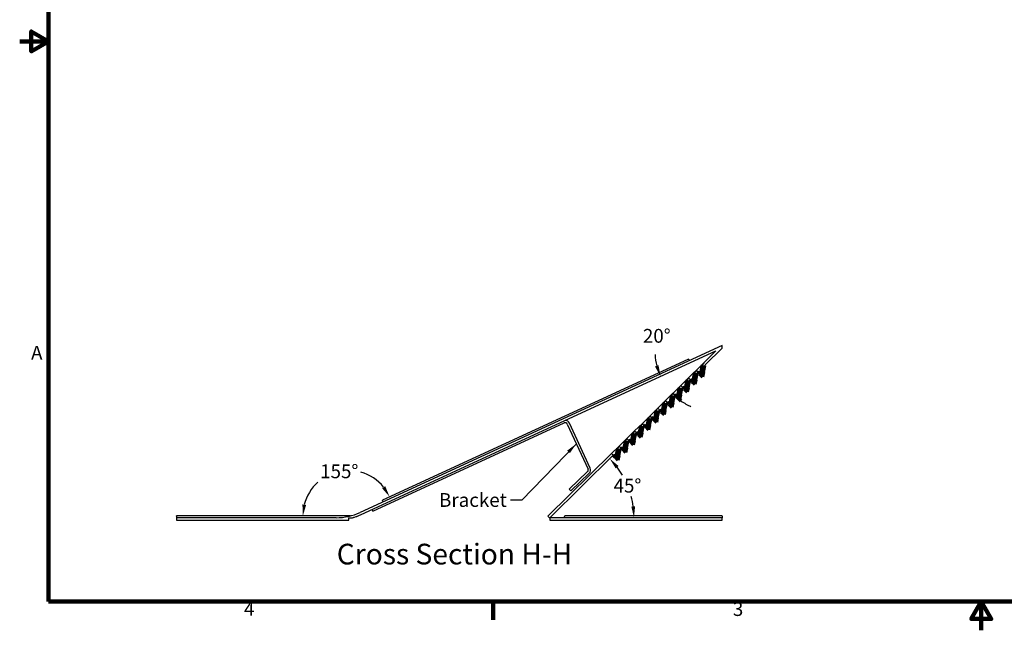
# Model space of a CAD drawing. Units: inches. Extents: x 1 to 254, y 4 to 106.
# Drawn here: x 1 to 87, y 4 to 57 of the extents above; entities that cross this region are included whole.
import ezdxf

# ---------------------------------------------------------------- set-up
doc = ezdxf.new("R2010")
doc.units = ezdxf.units.IN
doc.header["$LTSCALE"] = 10
doc.header["$MEASUREMENT"] = 0
for name, color, linetype, lineweight in [('Border (ANSI)', 7, 'Continuous', 100), ('Dimension (ANSI)', 5, 'Continuous', 25), ('Sketch Geometry (ANSI)', 7, 'Continuous', 25), ('Symbol (ANSI)', 7, 'Continuous', 25), ('Visible (ANSI)', 7, 'Continuous', 25)]:
    doc.layers.add(name, color=color, linetype=linetype, lineweight=lineweight)
doc.styles.add('Label Text (ANSI)', font='tahoma.ttf')
doc.styles.add('Note Text (ANSI)', font='tahoma.ttf')
doc.dimstyles.new('Copy of Default (ANSI)$7', dxfattribs={"dimscale": 10, "dimtxt": 0.12, "dimasz": 0.098425, "dimexe": 0.125, "dimexo": 0.0625, "dimgap": 0.031496, "dimtad": 0, "dimtih": 1, "dimtoh": 1, "dimdec": 1, "dimrnd": 1e-08, "dimzin": 4, "dimdsep": 46, "dimtxsty": 'Note Text (ANSI)', "dimcen": 0.09, "dimdle": 0.393701, "dimclrd": 256, "dimclre": 256, "dimclrt": 256, "dimadec": 0, "dimazin": 1, "dimtfac": 1.25, "dimtofl": 0, "dimtmove": 0, "dimatfit": 3, "dimfxl": 1, "dimtolj": 1, "dimtzin": 4, "dimlwd": -1, "dimlwe": -1, "dimarcsym": 0})
doc.dimstyles.new('Default (ANSI)', dxfattribs={"dimscale": 10, "dimtxt": 0.12, "dimasz": 0.098425, "dimexe": 0.125, "dimexo": 0.0625, "dimgap": 0.031496, "dimtad": 0, "dimtih": 1, "dimtoh": 1, "dimdec": 3, "dimrnd": 1e-08, "dimzin": 4, "dimdsep": 46, "dimtxsty": 'Note Text (ANSI)', "dimcen": 0.09, "dimdle": 0.393701, "dimclrd": 256, "dimclre": 256, "dimclrt": 256, "dimadec": 0, "dimazin": 1, "dimtfac": 1, "dimtofl": 0, "dimtmove": 0, "dimatfit": 3, "dimfxl": 1, "dimtolj": 1, "dimtzin": 4, "dimlwd": -1, "dimlwe": -1, "dimarcsym": 0})

# ---------------------------------------------------------------- blocks, each defined once
blk = doc.blocks.new('Borders Default Border')
at = {"layer": 'Border (ANSI)'}
blk.add_line((4.25, 0.62), (4.25, 0.46), dxfattribs=at)
at = {"layer": 'Border (ANSI)', "flags": 128}
for points in [[(0.38, 0.62), (0.38, 10.38), (16.62, 10.38), (16.62, 0.62), (0.38, 0.62)], [(0.13, 5.5), (0.38, 5.5), (0.23, 5.5866), (0.23, 5.4134), (0.38, 5.5)], [(8.5, 0.37), (8.5, 0.62), (8.4134, 0.47), (8.5866, 0.47), (8.5, 0.62)]]:
    blk.add_lwpolyline(points, dxfattribs=at)
at = {"layer": 'Border (ANSI)', "char_height": 0.12, "attachment_point": 7, "style": 'Note Text (ANSI)'}
for s, insert in [('A', (0.229, 2.69)), ('4', (2.0831, 0.46)), ('3', (6.3377, 0.4575))]:
    blk.add_mtext(s, dxfattribs=dict(at, insert=insert))
blk = doc.blocks.new('*D9')
at = {"layer": 'Defpoints', "color": 0, "transparency": 16777216}
for p in [(59.447, 27.304), (30.83, 17.519), (29.282, 13.67), (29.907, 13.67)]:
    blk.add_point(p, dxfattribs=at)
at = {"layer": 'Dimension (ANSI)', "transparency": 16777216}
for start, end in [(39.05917, 74.25622), (132.10637, 165.71597)]:
    blk.add_arc((29.907, 13.67), 3.958, start, end, dxfattribs=at)
for points in [[(33.12, 16.251), (32.842, 16.077), (33.501, 15.329)], [(26.234, 14.626), (25.909, 14.667), (25.949, 13.67)]]:
    blk.add_solid(points, dxfattribs=at)
at = {"layer": 'Dimension (ANSI)', "transparency": 16777216, "insert": (27.45, 18.151), "char_height": 1.2, "attachment_point": 1, "style": 'Note Text (ANSI)'}
blk.add_mtext('\\A1;155°', dxfattribs=at)
blk = doc.blocks.new('*D10')
at = {"layer": 'Defpoints', "color": 0, "transparency": 16777216}
for p in [(61.461, 27.602), (61.907, 28.041), (57.716, 24.77), (31.024, 13.787)]:
    blk.add_point(p, dxfattribs=at)
at = {"layer": 'Dimension (ANSI)', "transparency": 16777216}
blk.add_line((61.016, 27.163), (57.23, 23.432), dxfattribs=at)
for start, end in [(183.52808, 194.15161), (235.19973, 245.82326)]:
    blk.add_arc((61.907, 28.041), 5.316, start, end, dxfattribs=at)
for points in [[(56.907, 26.796), (56.597, 26.686), (57.08, 25.813)], [(58.767, 23.55), (58.978, 23.801), (58.12, 24.31)]]:
    blk.add_solid(points, dxfattribs=at)
at = {"layer": 'Dimension (ANSI)', "transparency": 16777216, "insert": (55.544, 29.953), "char_height": 1.2, "attachment_point": 1, "style": 'Note Text (ANSI)'}
blk.add_mtext('\\A1;20°', dxfattribs=at)
blk = doc.blocks.new('*D11')
at = {"layer": 'Defpoints', "color": 0, "transparency": 16777216}
for p in [(54.525, 15.388), (47.888, 13.947), (47.443, 13.508), (62.443, 13.508)]:
    blk.add_point(p, dxfattribs=at)
at = {"layer": 'Dimension (ANSI)', "transparency": 16777216}
for start, end in [(30.38653, 36.87453), (7.70167, 14.63716)]:
    blk.add_arc((47.443, 13.508), 7.328, start, end, dxfattribs=at)
for points in [[(53.18, 17.799), (53.429, 18.013), (52.662, 18.652)], [(54.868, 14.502), (54.541, 14.479), (54.77, 13.508)]]:
    blk.add_solid(points, dxfattribs=at)
at = {"layer": 'Dimension (ANSI)', "transparency": 16777216, "insert": (52.99, 16.9), "char_height": 1.2, "attachment_point": 1, "style": 'Note Text (ANSI)'}
blk.add_mtext('\\A1;45°', dxfattribs=at)

msp = doc.modelspace()

# ---------------------------------------------------------------- linework, layer by layer
at = {"layer": 'Sketch Geometry (ANSI)', "lineweight": 70}
for p, q in [((60.6212, 26.2249), (60.7437, 26.802)), ((60.8168, 26.1834), (60.9393, 26.7605)), ((59.9517, 25.5653), (60.0742, 26.1423)), ((60.1473, 25.5237), (60.2698, 26.1008)), ((60.4847, 26.0431), (60.3268, 26.2034)), ((60.4847, 26.0431), (60.7334, 25.7907)), ((60.6212, 26.2249), (60.5652, 25.9614)), ((60.8168, 26.1834), (60.7334, 25.7907)), ((59.1457, 24.7237), (58.9877, 24.884)), ((59.2821, 24.9055), (59.2262, 24.642)), ((59.2821, 24.9055), (59.4046, 25.4826)), ((59.4777, 24.864), (59.3944, 24.4713)), ((59.4777, 24.864), (59.6003, 25.4411)), ((59.8152, 25.3835), (59.6573, 25.5437)), ((59.8152, 25.3835), (60.0639, 25.131)), ((59.9517, 25.5653), (59.8957, 25.3018)), ((60.1473, 25.5237), (60.0639, 25.131)), ((57.9427, 23.5858), (58.0652, 24.1628)), ((58.1383, 23.5442), (58.2608, 24.1213)), ((58.4758, 24.0637), (58.3179, 24.224)), ((58.4758, 24.0637), (58.7245, 23.8113)), ((58.6122, 24.2455), (58.5563, 23.982)), ((58.6122, 24.2455), (58.7347, 24.8226)), ((58.8079, 24.204), (58.7245, 23.8113)), ((58.8079, 24.204), (58.9304, 24.781)), ((59.1457, 24.7237), (59.3944, 24.4713)), ((57.2731, 22.9261), (57.3957, 23.5031)), ((57.4688, 22.8845), (57.5913, 23.4616)), ((57.8062, 23.404), (57.6483, 23.5642)), ((57.8062, 23.404), (58.0549, 23.1515)), ((57.9427, 23.5858), (57.8867, 23.3223)), ((58.1383, 23.5442), (58.0549, 23.1515)), ((56.6039, 22.2667), (56.7264, 22.8437)), ((56.7995, 22.2251), (56.9221, 22.8022)), ((57.1367, 22.7443), (56.9788, 22.9045)), ((57.1367, 22.7443), (57.3854, 22.4918)), ((57.2731, 22.9261), (57.2172, 22.6625)), ((57.4688, 22.8845), (57.3854, 22.4918)), ((55.2649, 20.9473), (55.3874, 21.5244)), ((55.4605, 20.9058), (55.583, 21.4828)), ((55.7975, 21.4248), (55.6396, 21.585)), ((55.934, 21.6066), (55.878, 21.343)), ((55.934, 21.6066), (56.0565, 22.1836)), ((56.1296, 21.565), (56.0462, 21.1723)), ((56.1296, 21.565), (56.2521, 22.1421)), ((56.4674, 22.0849), (56.3095, 22.2451)), ((56.4674, 22.0849), (56.7162, 21.8324)), ((56.6039, 22.2667), (56.548, 22.0031)), ((56.7995, 22.2251), (56.7162, 21.8324)), ((54.5952, 20.2875), (54.7178, 20.8646)), ((54.7909, 20.246), (54.9134, 20.823)), ((55.1284, 20.7655), (54.9705, 20.9258)), ((55.1284, 20.7655), (55.3771, 20.5131)), ((55.2649, 20.9473), (55.2089, 20.6838)), ((55.4605, 20.9058), (55.3771, 20.5131)), ((55.7975, 21.4248), (56.0462, 21.1723)), ((53.9255, 19.6276), (54.048, 20.2047)), ((54.1212, 19.5861), (54.2437, 20.1631)), ((54.4588, 20.1057), (54.3009, 20.266)), ((54.4588, 20.1057), (54.7075, 19.8533)), ((54.5952, 20.2875), (54.5393, 20.024)), ((54.7909, 20.246), (54.7075, 19.8533)), ((53.1194, 18.7859), (52.9615, 18.9462)), ((53.2558, 18.9677), (53.1999, 18.7042)), ((53.2558, 18.9677), (53.3783, 19.5448)), ((53.4515, 18.9262), (53.3681, 18.5335)), ((53.4515, 18.9262), (53.574, 19.5033)), ((53.7891, 19.4458), (53.6311, 19.6061)), ((53.7891, 19.4458), (54.0378, 19.1934)), ((53.9255, 19.6276), (53.8696, 19.3641)), ((54.1212, 19.5861), (54.0378, 19.1934)), ((53.1194, 18.7859), (53.3681, 18.5335))]:
    msp.add_line(p, q, dxfattribs=at)
at = {"layer": 'Visible (ANSI)'}
for p, q in [((62.4427, 28.5085), (30.9398, 13.9687)), ((60.9946, 26.8614), (62.44, 28.2856)), ((62.4391, 28.2865), (62.4427, 28.2882)), ((62.44, 28.2856), (62.4391, 28.2865)), ((62.4427, 28.2882), (62.4427, 28.5085)), ((31.0236, 13.7871), (61.9066, 28.0408)), ((61.9066, 28.0408), (60.8542, 27.0039)), ((59.4468, 27.3037), (32.8663, 15.0357)), ((59.5795, 27.2548), (59.5822, 27.249)), ((59.6053, 27.1989), (59.5822, 27.249)), ((60.1864, 26.3459), (60.8542, 27.0039)), ((60.7437, 26.802), (60.6212, 26.2249)), ((60.8168, 26.1834), (60.9393, 26.7605)), ((59.5169, 25.6861), (60.1847, 26.3441)), ((60.0741, 26.1423), (59.9516, 25.5652)), ((60.1472, 25.5237), (60.2698, 26.1007)), ((60.1864, 26.3459), (60.1847, 26.3441)), ((60.3268, 26.2034), (60.1864, 26.3459)), ((60.325, 26.2017), (60.3268, 26.2034)), ((60.3268, 26.2034), (60.4611, 26.0672)), ((60.4611, 26.0672), (60.4847, 26.0431)), ((60.4847, 26.0431), (60.6251, 25.9007)), ((58.1777, 24.3666), (58.8455, 25.0246)), ((58.8473, 25.0264), (58.8455, 25.0246)), ((58.8473, 25.0264), (59.5151, 25.6844)), ((58.9877, 24.8839), (58.8473, 25.0264)), ((58.9859, 24.8822), (58.9877, 24.8839)), ((58.9877, 24.8839), (59.1219, 24.7477)), ((59.4045, 25.4825), (59.282, 24.9055)), ((59.4777, 24.8639), (59.6002, 25.441)), ((59.5169, 25.6861), (59.5151, 25.6844)), ((59.6572, 25.5437), (59.5169, 25.6861)), ((59.6555, 25.5419), (59.6572, 25.5437)), ((59.6572, 25.5437), (59.7915, 25.4074)), ((59.7915, 25.4074), (59.8152, 25.3834)), ((59.8152, 25.3834), (59.9555, 25.2409)), ((57.5081, 23.7069), (58.1759, 24.3649)), ((58.0654, 24.163), (57.9429, 23.586)), ((58.1385, 23.5444), (58.261, 24.1215)), ((58.1777, 24.3666), (58.1759, 24.3649)), ((58.3181, 24.2242), (58.1777, 24.3666)), ((58.3163, 24.2224), (58.3181, 24.2242)), ((58.3181, 24.2242), (58.4523, 24.0879)), ((58.4523, 24.0879), (58.476, 24.0639)), ((58.476, 24.0639), (58.6164, 23.9214)), ((58.735, 24.8228), (58.6125, 24.2457)), ((58.8081, 24.2042), (58.9306, 24.7812)), ((59.1219, 24.7477), (59.1456, 24.7237)), ((59.1456, 24.7237), (59.2859, 24.5812)), ((56.8386, 23.0471), (57.5063, 23.7051)), ((57.3958, 23.5033), (57.2733, 22.9262)), ((57.4689, 22.8847), (57.5915, 23.4617)), ((57.5081, 23.7069), (57.5063, 23.7051)), ((57.6485, 23.5644), (57.5081, 23.7069)), ((57.6467, 23.5627), (57.6485, 23.5644)), ((57.6485, 23.5644), (57.7827, 23.4282)), ((57.7827, 23.4282), (57.8064, 23.4042)), ((57.8064, 23.4042), (57.9468, 23.2617)), ((55.4994, 21.7277), (56.1672, 22.3856)), ((56.169, 22.3874), (56.1672, 22.3856)), ((56.169, 22.3874), (56.8368, 23.0454)), ((56.3093, 22.2449), (56.169, 22.3874)), ((56.7262, 22.8435), (56.6037, 22.2665)), ((56.7994, 22.2249), (56.9219, 22.802)), ((56.8386, 23.0471), (56.8368, 23.0454)), ((56.9789, 22.9047), (56.8386, 23.0471)), ((56.9771, 22.9029), (56.9789, 22.9047)), ((56.9789, 22.9047), (57.1132, 22.7684)), ((57.1132, 22.7684), (57.1368, 22.7444)), ((57.1368, 22.7444), (57.2772, 22.602)), ((32.0401, 14.0743), (48.7012, 21.7641)), ((48.9666, 21.6663), (50.7747, 17.7487)), ((50.9563, 17.8325), (49.1482, 21.7501)), ((54.8298, 21.0679), (55.4976, 21.7259)), ((55.3871, 21.524), (55.2646, 20.947)), ((55.4602, 20.9054), (55.5827, 21.4825)), ((55.4994, 21.7277), (55.4976, 21.7259)), ((55.6398, 21.5852), (55.4994, 21.7277)), ((55.638, 21.5834), (55.6398, 21.5852)), ((55.6398, 21.5852), (55.774, 21.4489)), ((55.774, 21.4489), (55.7977, 21.4249)), ((56.0567, 22.1838), (55.9341, 21.6067)), ((56.1298, 21.5652), (56.2523, 22.1423)), ((56.3076, 22.2432), (56.3093, 22.2449)), ((56.3093, 22.2449), (56.4436, 22.1087)), ((56.4436, 22.1087), (56.4673, 22.0847)), ((56.4673, 22.0847), (56.6076, 21.9422)), ((54.1602, 20.4082), (54.828, 21.0662)), ((54.7175, 20.8643), (54.595, 20.2872)), ((54.7906, 20.2457), (54.9131, 20.8228)), ((54.8298, 21.0679), (54.828, 21.0662)), ((54.9702, 20.9254), (54.8298, 21.0679)), ((54.9684, 20.9237), (54.9702, 20.9254)), ((54.9702, 20.9254), (55.1044, 20.7892)), ((55.1044, 20.7892), (55.1281, 20.7652)), ((55.1281, 20.7652), (55.2685, 20.6227)), ((55.7977, 21.4249), (55.9381, 21.2825)), ((52.8211, 19.0887), (53.4889, 19.7467)), ((53.4907, 19.7484), (53.4889, 19.7467)), ((53.4907, 19.7484), (54.1585, 20.4064)), ((53.631, 19.606), (53.4907, 19.7484)), ((54.0479, 20.2046), (53.9254, 19.6275)), ((54.121, 19.586), (54.2436, 20.163)), ((54.1602, 20.4082), (54.1585, 20.4064)), ((54.3006, 20.2657), (54.1602, 20.4082)), ((54.2988, 20.2639), (54.3006, 20.2657)), ((54.3006, 20.2657), (54.4349, 20.1295)), ((54.4349, 20.1295), (54.4585, 20.1054)), ((54.4585, 20.1054), (54.5989, 19.963)), ((52.8211, 19.0887), (47.2819, 13.6309)), ((47.4427, 13.5085), (52.9615, 18.9462)), ((52.9615, 18.9462), (52.8211, 19.0887)), ((52.9615, 18.9462), (53.0957, 18.81)), ((53.3783, 19.5448), (53.2558, 18.9677)), ((53.4515, 18.9262), (53.574, 19.5033)), ((53.6292, 19.6042), (53.631, 19.606)), ((53.631, 19.606), (53.7653, 19.4697)), ((53.7653, 19.4697), (53.7889, 19.4457)), ((53.7889, 19.4457), (53.9293, 19.3032)), ((53.0957, 18.81), (53.1194, 18.7859)), ((53.1194, 18.7859), (53.2597, 18.6435)), ((50.7315, 17.5205), (49.1323, 15.9883)), ((49.2707, 15.8439), (50.8698, 17.3761)), ((49.1323, 15.9883), (49.2707, 15.8439)), ((32.8663, 15.0357), (32.8716, 15.0243)), ((32.934, 14.8891), (32.8716, 15.0243)), ((32.0401, 14.0743), (31.9709, 14.2243)), ((14.9427, 13.6574), (14.9427, 13.67)), ((30.1051, 13.67), (14.9427, 13.67)), ((14.9427, 13.6574), (14.9427, 13.5085)), ((28.8445, 13.5085), (14.9427, 13.5085)), ((14.9427, 13.5085), (14.9427, 13.3085)), ((14.9427, 13.3085), (29.9427, 13.3085)), ((29.9427, 13.3085), (29.9427, 13.5085)), ((29.9427, 13.5085), (30.2728, 13.5085)), ((30.2728, 13.5085), (30.7495, 13.67)), ((47.2819, 13.6309), (47.4223, 13.4884)), ((47.4223, 13.4884), (47.4427, 13.5085)), ((62.4427, 13.5085), (47.4427, 13.5085)), ((47.4427, 13.5085), (47.4427, 13.3085)), ((47.4427, 13.3085), (62.4427, 13.3085)), ((48.6927, 13.5637), (48.6927, 13.57)), ((48.6927, 13.5637), (48.6927, 13.5085)), ((62.4427, 13.67), (48.7927, 13.67)), ((62.4427, 13.6574), (62.4427, 13.67)), ((62.4427, 13.6574), (62.4427, 13.5085)), ((62.4427, 13.3085), (62.4427, 13.5085))]:
    msp.add_line(p, q, dxfattribs=at)
for centre, radius, start, end in [((59.4887, 27.2129), 0.1, 24.77514, 114.77514), ((61.135, 26.7189), 0.4, 134.576203, 168.013423), ((61.135, 26.7189), 0.2, 134.576203, 168.013423), ((60.4654, 26.0592), 0.4, 134.576203, 168.013423), ((60.4654, 26.0592), 0.2, 134.576203, 168.013423), ((59.1262, 24.7397), 0.4, 134.576203, 168.013423), ((59.1262, 24.7397), 0.2, 134.576203, 168.013423), ((59.7958, 25.3995), 0.4, 134.576203, 168.013423), ((59.7958, 25.3995), 0.2, 134.576203, 168.013423), ((58.4567, 24.08), 0.4, 134.576203, 168.013423), ((58.4567, 24.08), 0.2, 134.576203, 168.013423), ((57.7871, 23.4202), 0.4, 134.576203, 168.013423), ((57.7871, 23.4202), 0.2, 134.576203, 168.013423), ((56.4479, 22.1007), 0.4, 134.576203, 168.013423), ((57.1175, 22.7605), 0.4, 134.576203, 168.013423), ((57.1175, 22.7605), 0.2, 134.576203, 168.013423), ((48.785, 21.5825), 0.2, 24.77514, 114.77514), ((48.785, 21.5825), 0.4, 24.77514, 90.690058), ((55.7784, 21.441), 0.4, 134.576203, 168.013423), ((55.7784, 21.441), 0.2, 134.576203, 168.013423), ((56.4479, 22.1007), 0.2, 134.576203, 168.013423), ((55.1088, 20.7812), 0.4, 134.576203, 168.013423), ((55.1088, 20.7812), 0.2, 134.576203, 168.013423), ((53.7696, 19.4617), 0.4, 134.576203, 168.013423), ((54.4392, 20.1215), 0.4, 134.576203, 168.013423), ((54.4392, 20.1215), 0.2, 134.576203, 168.013423), ((53.7696, 19.4617), 0.2, 134.576203, 168.013423), ((50.5931, 17.6649), 0.2, 313.77514, 24.77514), ((50.5931, 17.6649), 0.4, 313.77514, 24.77514), ((28.8445, 18.5085), 5, 270, 294.77514), ((28.8445, 18.5085), 5.2, 291.49062, 294.77514), ((28.8445, 18.5085), 5.2, 285.942369, 291.49062), ((48.7927, 13.57), 0.1, 90, 180)]:
    msp.add_arc(centre, radius, start, end, dxfattribs=at)

# ---------------------------------------------------------------- block references
at = {"layer": 'Defpoints', "xscale": 10, "yscale": 10, "zscale": 10}
msp.add_blockref('Borders Default Border', (0, 0), dxfattribs=at)

# ---------------------------------------------------------------- texts
at = {"layer": 'Defpoints', "insert": (28.8979, 8.8775), "char_height": 1.8, "attachment_point": 7, "style": 'Label Text (ANSI)'}
msp.add_mtext('Cross Section H-H', dxfattribs=at)
at = {"layer": 'Symbol (ANSI)', "insert": (43.6955, 15.6521), "char_height": 1.2, "width": 5.953323, "attachment_point": 3, "style": 'Note Text (ANSI)'}
msp.add_mtext('\\fTahoma|b0|i0;Bracket ', dxfattribs=at)

# ---------------------------------------------------------------- dimensions: what is measured, and where the dimension line sits
at = {"layer": 'Dimension (ANSI)'}
for base, center, p1, p2, override, picture, middle in [((57.7162, 24.7697), (61.9066, 28.0408), (31.0236, 13.7871), (61.4614, 27.6021), {"dimgap": 0.031496, "dimse1": 1, "dimadec": 0, "dimtol": 0, "dimlim": 0, "dimtp": 0, "dimtm": 0, "dimtdec": 0}, '*D10', (56.749, 29.3284)), ((30.8301, 17.5192), (29.9072, 13.67), (59.4468, 27.3037), (29.2822, 13.67), {"dimgap": 0.031496, "dimse1": 1, "dimse2": 1, "dimadec": 0, "dimtol": 0, "dimlim": 0, "dimtp": 0, "dimtm": 0, "dimtdec": 0}, '*D9', (29.0581, 17.5361)), ((54.5254, 15.3876), (47.4427, 13.5085), (62.4427, 13.5085), (47.8879, 13.9471), {"dimgap": 0.031496, "dimse1": 1, "dimse2": 1, "dimadec": 0, "dimtol": 0, "dimlim": 0, "dimtp": 0, "dimtm": 0, "dimtdec": 0}, '*D11', (54.223, 16.2876))]:
    dim = msp.add_angular_dim_3p(base=base, center=center, p1=p1, p2=p2, dimstyle='Default (ANSI)', override=override, dxfattribs=at)
    dim.commit()
    dim.dimension.update_dxf_attribs({"geometry": picture, "text_midpoint": middle, "dimtype": 165})

# ---------------------------------------------------------------- leaders
at = {"layer": 'Symbol (ANSI)', "annotation_type": 0, "has_hookline": 1, "hookline_direction": 1, "text_width": 5.3142}
msp.add_leader([(49.7582, 19.9512), (44.9947, 15.0521), (44.0105, 15.0521)], dimstyle='Copy of Default (ANSI)$7', override={"dimtad": 0}, dxfattribs=at)

doc.saveas('drawing.dxf')
